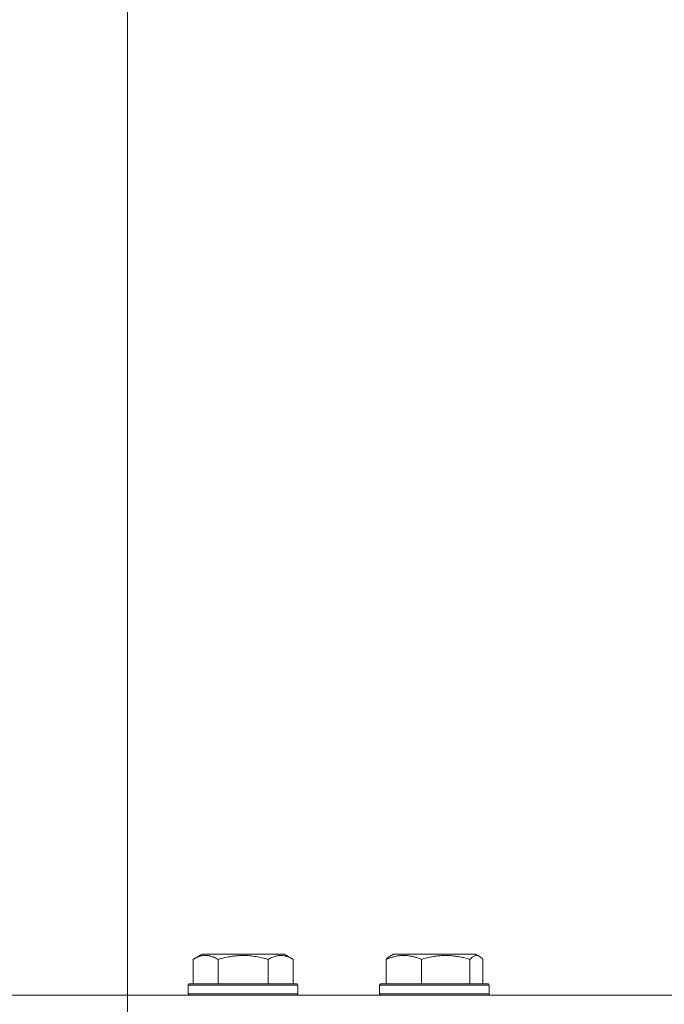
# Model space of a CAD drawing. Units: millimetres. Extents: x 0 to 17375, y -6 to 11880.
# Drawn here: x 2365 to 2506, y 9788 to 10004 of the extents above; entities that cross this region are included whole.
import ezdxf

# ---------------------------------------------------------------- set-up
doc = ezdxf.new("R2010")
doc.units = ezdxf.units.MM
doc.linetypes.add('K5LT_THIN', pattern=[0])
for name, color, linetype, true_color in [('DIM', 6, 'Continuous', 0xff00ff), ('R', 1, 'Continuous', 0xff0000), ('WELDING', 7, 'Continuous', 0xffffff)]:
    doc.layers.add(name, color=color, linetype=linetype, true_color=true_color)

msp = doc.modelspace()

# ---------------------------------------------------------------- linework, layer by layer
at = {"layer": 'DIM', "color": 7, "linetype": 'K5LT_THIN', "lineweight": 18}
for q in [(2388.58, 10841.69), (1770.97, 9790.07)]:
    msp.add_line((2388.58, 9790.07), q, dxfattribs=at)
at = {"layer": 'R', "color": 7, "linetype": 'K5LT_THIN', "lineweight": 18}
for p, q in [((2402.91, 9797.91), (2404.91, 9799.07)), ((2402.91, 9797.91), (2402.91, 9792.57)), ((2404.05, 9798.57), (2404.91, 9799.07)), ((2422.86, 9799.07), (2404.91, 9799.07)), ((2408.4, 9797.91), (2408.4, 9792.57)), ((2419.37, 9797.91), (2419.37, 9792.57)), ((2423.72, 9798.57), (2422.86, 9799.07)), ((2424.85, 9797.91), (2422.86, 9799.07)), ((2424.85, 9797.91), (2424.85, 9792.57)), ((2445.18, 9797.91), (2445.18, 9792.57)), ((2445.94, 9798.57), (2446.8, 9799.07)), ((2446.27, 9798.76), (2446.8, 9799.07)), ((2464.75, 9799.07), (2446.8, 9799.07)), ((2452.93, 9797.91), (2452.93, 9792.57)), ((2463.53, 9797.91), (2463.53, 9792.57)), ((2465.27, 9798.76), (2464.75, 9799.07)), ((2465.61, 9798.57), (2464.75, 9799.07)), ((2466.37, 9797.91), (2466.37, 9792.57)), ((2401.88, 9792.27), (2402.06, 9792.57)), ((2401.88, 9792.27), (2402.06, 9792.57)), ((2401.88, 9792.27), (2401.88, 9790.37)), ((2425.88, 9792.27), (2401.88, 9792.27)), ((2425.71, 9792.57), (2402.06, 9792.57)), ((2425.88, 9792.27), (2425.71, 9792.57)), ((2425.88, 9792.27), (2425.71, 9792.57)), ((2425.88, 9792.27), (2425.88, 9790.37)), ((2425.88, 9792.27), (2425.88, 9790.37)), ((2443.77, 9792.27), (2443.95, 9792.57)), ((2443.77, 9792.27), (2443.95, 9792.57)), ((2443.77, 9792.27), (2443.77, 9790.37)), ((2467.77, 9792.27), (2443.77, 9792.27)), ((2467.6, 9792.57), (2443.95, 9792.57)), ((2467.77, 9792.27), (2467.6, 9792.57)), ((2467.77, 9792.27), (2467.6, 9792.57)), ((2467.77, 9792.27), (2467.77, 9790.37)), ((2467.77, 9792.27), (2467.77, 9790.37)), ((2388.58, 9790.07), (3668.58, 9790.07)), ((2388.58, 9786.07), (2388.58, 9790.07)), ((2425.88, 9790.37), (2401.88, 9790.37)), ((2401.88, 9790.37), (2402.06, 9790.07)), ((2425.88, 9790.37), (2425.71, 9790.07)), ((2425.88, 9790.37), (2425.71, 9790.07)), ((2467.77, 9790.37), (2443.77, 9790.37)), ((2443.77, 9790.37), (2443.95, 9790.07)), ((2467.77, 9790.37), (2467.6, 9790.07)), ((2467.77, 9790.37), (2467.6, 9790.07))]:
    msp.add_line(p, q, dxfattribs=at)
at = {"layer": 'WELDING', "color": 7, "linetype": 'K5LT_THIN', "lineweight": 18}
for p, q in [((2404.05, 9798.57), (2404.05, 9798.57)), ((2404.05, 9798.57), (2404.05, 9798.57)), ((2423.72, 9798.57), (2423.72, 9798.57)), ((2445.18, 9797.91), (2445.43, 9798.17)), ((2445.43, 9798.17), (2445.68, 9798.39)), ((2445.68, 9798.39), (2445.94, 9798.57)), ((2464.02, 9798.38), (2463.53, 9797.91)), ((2464.71, 9798.74), (2464.02, 9798.38)), ((2465.41, 9798.67), (2464.71, 9798.74)), ((2465.61, 9798.57), (2465.41, 9798.67)), ((2465.86, 9798.39), (2465.61, 9798.57)), ((2466.12, 9798.17), (2465.86, 9798.39)), ((2466.37, 9797.91), (2466.12, 9798.17))]:
    msp.add_line(p, q, dxfattribs=at)
for points, knots in [([(2408.4, 9797.91), (2408.07, 9798.1), (2407.68, 9798.3), (2407.18, 9798.49), (2406.92, 9798.58), (2406.64, 9798.65), (2406.36, 9798.71), (2406.03, 9798.75), (2405.67, 9798.77), (2405.32, 9798.75), (2405, 9798.71), (2404.65, 9798.65), (2404.22, 9798.53), (2403.62, 9798.29), (2403.17, 9798.06), (2402.91, 9797.91)], [0, 0, 0, 0, 2.912728, 3.529104, 4.366059, 5.20805, 5.90491, 6.841792, 7.999747, 8.992853, 9.878966, 10.753647, 12.031595, 13.665019, 16, 16, 16, 16]), ([(2419.37, 9797.91), (2419.13, 9797.98), (2418.51, 9798.15), (2417.39, 9798.42), (2416.26, 9798.6), (2415.31, 9798.71), (2414.67, 9798.75), (2414.17, 9798.76), (2413.81, 9798.76), (2413.47, 9798.76), (2413.07, 9798.74), (2412.62, 9798.72), (2412.16, 9798.67), (2411.51, 9798.6), (2410.49, 9798.44), (2409.39, 9798.19), (2408.64, 9797.98), (2408.4, 9797.91)], [0, 0, 0, 0, 2.896048, 7.635036, 13.675312, 16.352744, 19.030177, 21.193346, 22.27493, 23.356515, 25.164905, 26.973294, 28.781684, 30.590074, 34.691771, 40.985529, 43.953237, 43.953237, 43.953237, 43.953237]), ([(2424.85, 9797.91), (2424.53, 9798.1), (2424.13, 9798.3), (2423.63, 9798.49), (2423.37, 9798.58), (2423.1, 9798.65), (2422.81, 9798.71), (2422.49, 9798.75), (2422.13, 9798.77), (2421.78, 9798.75), (2421.46, 9798.71), (2421.11, 9798.65), (2420.67, 9798.53), (2420.07, 9798.29), (2419.63, 9798.06), (2419.37, 9797.91)], [0, 0, 0, 0, 2.912728, 3.529104, 4.366059, 5.20805, 5.90491, 6.841792, 7.999747, 8.992853, 9.878966, 10.753647, 12.031595, 13.665019, 16, 16, 16, 16]), ([(2452.93, 9797.91), (2452.58, 9798.06), (2452.12, 9798.23), (2451.55, 9798.4), (2451.21, 9798.49), (2450.84, 9798.58), (2450.45, 9798.65), (2450.05, 9798.71), (2449.59, 9798.75), (2449.08, 9798.77), (2448.58, 9798.75), (2448.13, 9798.71), (2447.64, 9798.65), (2447.02, 9798.53), (2446.18, 9798.29), (2445.54, 9798.06), (2445.18, 9797.91)], [0, 0, 0, 0, 2.392038, 3.094773, 3.749673, 4.638938, 5.533553, 6.273967, 7.269403, 8.499731, 9.554906, 10.496402, 11.42575, 12.783569, 14.519082, 17, 17, 17, 17]), ([(2463.53, 9797.91), (2463.05, 9798.06), (2462.41, 9798.23), (2461.56, 9798.41), (2461.1, 9798.5), (2460.59, 9798.59), (2460.13, 9798.65), (2459.57, 9798.71), (2458.95, 9798.75), (2458.27, 9798.77), (2457.59, 9798.75), (2456.97, 9798.71), (2456.29, 9798.65), (2455.37, 9798.51), (2454.21, 9798.27), (2453.35, 9798.04), (2452.93, 9797.91)], [0, 0, 0, 0, 2.392038, 3.094773, 4.121148, 4.638938, 5.533553, 6.324803, 7.269403, 8.499731, 9.554906, 10.496402, 11.42575, 12.783569, 14.941449, 17, 17, 17, 17])]:
    msp.add_open_spline(points, degree=3, knots=knots, dxfattribs=at)

doc.saveas('drawing.dxf')
